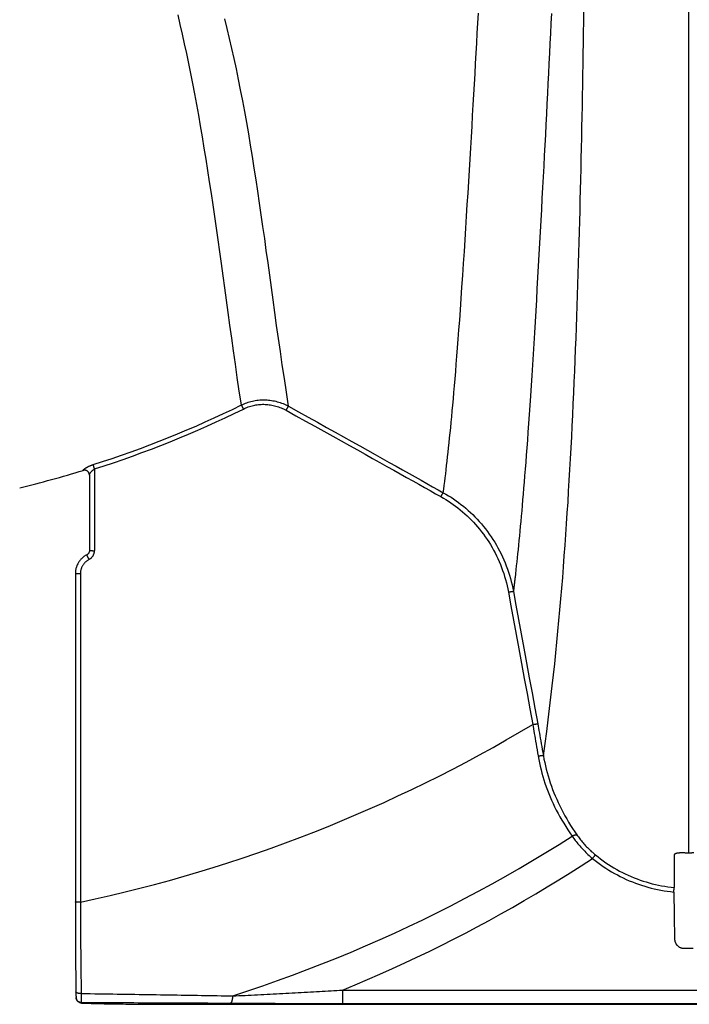
# Model space of a CAD drawing. Units: inches. Extents: x 0 to 264, y 0 to 204.
# Drawn here: x 59 to 64, y 95 to 102 of the extents above; entities that cross this region are included whole.
import ezdxf

# ---------------------------------------------------------------- set-up
doc = ezdxf.new("R2010")
doc.units = ezdxf.units.IN
doc.header["$LTSCALE"] = 24
doc.header["$MEASUREMENT"] = 0
doc.layers.add('pipe', color=7, linetype='Continuous')

# ---------------------------------------------------------------- blocks, each defined once
blk = doc.blocks.new('A$C39C62959')
at = {"color": 0, "linetype": 'Continuous'}
for p, q in [((-5.5, 0), (-5.5, -9.9261)), ((-8.6572, -6.7736), (-8.6713, -6.7451)), ((-9.7132, -7.1991), (-9.7228, -7.1687)), ((-9.749, -7.2406), (-9.749, -7.2406)), ((-9.7487, -7.2441), (-9.7487, -7.2441)), ((-5.533, -10.6022), (-5.467, -10.6022)), ((-7.9541, -10.8993), (1, -10.8993)), ((-7.9541, -10.8993), (-7.9541, -10.994)), ((-9.8451, -10.9113), (-9.8451, -10.9113)), ((-9.8329, -10.9768), (-9.8329, -10.9768)), ((-9.8329, -10.9768), (-9.8292, -10.9805)), ((-9.8081, -10.9871), (-9.8036, -10.9871)), ((-9.153, -11), (1, -11)), ((-7.9541, -10.994), (1, -10.994))]:
    blk.add_line(p, q, dxfattribs=at)
for points in [[(-7.2385, -7.3676), (-7.2352, -7.342), (-7.2319, -7.3158), (-7.2285, -7.2889), (-7.2252, -7.2614), (-7.2218, -7.2333), (-7.2183, -7.2044), (-7.2149, -7.1748), (-7.2114, -7.1444), (-7.208, -7.1132), (-7.2044, -7.0812), (-7.2009, -7.0482), (-7.1973, -7.0143), (-7.1937, -6.9794), (-7.1901, -6.9435), (-7.1864, -6.9063), (-7.1826, -6.868), (-7.1789, -6.8285), (-7.175, -6.7876), (-7.1711, -6.7453), (-7.1672, -6.7015), (-7.1632, -6.6559), (-7.1591, -6.6086), (-7.1549, -6.5594), (-7.1507, -6.508), (-7.1463, -6.4544), (-7.1419, -6.3985), (-7.1373, -6.3395), (-7.1326, -6.2775), (-7.1277, -6.2123), (-7.1226, -6.1431), (-7.1173, -6.0688), (-7.1118, -5.9899), (-7.1062, -5.9091), (-7.1006, -5.8262), (-7.0949, -5.7409), (-7.0894, -5.656), (-7.084, -5.5722), (-7.0787, -5.4888), (-7.0735, -5.4057), (-7.0684, -5.3227), (-7.0633, -5.2402), (-7.0584, -5.1585), (-7.0535, -5.0782), (-7.0488, -4.999), (-7.0442, -4.9205), (-7.0396, -4.8428), (-7.0351, -4.7661), (-7.0307, -4.6901), (-7.0263, -4.6148), (-7.0221, -4.5404), (-7.0179, -4.4665), (-7.0137, -4.3932), (-7.0096, -4.3206), (-7.0056, -4.2484), (-7.0016, -4.1767), (-6.9977, -4.1056), (-6.9938, -4.0348), (-6.99, -3.9644)], [(-6.4722, -3.9665), (-6.4756, -4.0367), (-6.4789, -4.1071), (-6.4824, -4.1776), (-6.4858, -4.2484), (-6.4893, -4.3195), (-6.4928, -4.3908), (-6.4964, -4.4624), (-6.5, -4.5344), (-6.5037, -4.6067), (-6.5074, -4.6794), (-6.5111, -4.7526), (-6.5149, -4.8261), (-6.5188, -4.9002), (-6.5227, -4.9748), (-6.5266, -5.0499), (-6.5306, -5.1257), (-6.5347, -5.2021), (-6.5388, -5.2792), (-6.543, -5.3572), (-6.5473, -5.4361), (-6.5516, -5.5157), (-6.556, -5.596), (-6.5605, -5.6769), (-6.5651, -5.7584), (-6.5697, -5.8403)], [(-6.5288, -9.2355), (-6.5168, -9.1491), (-6.5054, -9.0642), (-6.4946, -8.9807), (-6.4844, -8.8991), (-6.4748, -8.8191), (-6.4656, -8.7399), (-6.4568, -8.6612), (-6.4484, -8.5832), (-6.4404, -8.5057), (-6.4326, -8.4284), (-6.4252, -8.3515), (-6.418, -8.2749), (-6.4111, -8.1984), (-6.4045, -8.1221), (-6.3981, -8.0458), (-6.3919, -7.9696), (-6.386, -7.8934), (-6.3802, -7.8171), (-6.3746, -7.7407), (-6.3692, -7.6642), (-6.364, -7.5877), (-6.359, -7.5111), (-6.3541, -7.4345), (-6.3494, -7.3577), (-6.3449, -7.2809), (-6.3405, -7.2041), (-6.3362, -7.127), (-6.332, -7.0496), (-6.328, -6.9721), (-6.3241, -6.8943), (-6.3204, -6.8162), (-6.3167, -6.7379), (-6.3132, -6.6597), (-6.3098, -6.5817), (-6.3065, -6.5039), (-6.3033, -6.4261), (-6.3002, -6.3485), (-6.2972, -6.2711), (-6.2944, -6.1941), (-6.2916, -6.1174), (-6.289, -6.0412), (-6.2864, -5.9653), (-6.284, -5.8898), (-6.2816, -5.8145), (-6.2793, -5.7394), (-6.2771, -5.6644), (-6.2749, -5.5896), (-6.2728, -5.5149), (-6.2708, -5.4404), (-6.2689, -5.3661), (-6.267, -5.2919), (-6.2651, -5.2176), (-6.2634, -5.1435), (-6.2617, -5.0693), (-6.26, -4.9952), (-6.2584, -4.9211), (-6.2568, -4.847), (-6.2553, -4.7729), (-6.2538, -4.6988), (-6.2524, -4.6245), (-6.251, -4.55), (-6.2496, -4.4754), (-6.2483, -4.4006), (-6.2471, -4.3258), (-6.2458, -4.2508), (-6.2446, -4.1756), (-6.2435, -4.1001), (-6.2423, -4.0245), (-6.2412, -3.9485)], [(-8.3366, -6.7543), (-8.3516, -6.6544), (-8.3664, -6.5568), (-8.3809, -6.4609), (-8.3947, -6.3661), (-8.408, -6.2724), (-8.4211, -6.18), (-8.4338, -6.0891), (-8.4461, -5.9993), (-8.4583, -5.9105), (-8.4703, -5.8226), (-8.4822, -5.7356), (-8.4941, -5.6493), (-8.5059, -5.5638), (-8.5178, -5.479), (-8.5298, -5.3948), (-8.5419, -5.3112), (-8.5541, -5.2282), (-8.5666, -5.1456), (-8.5793, -5.0635), (-8.5923, -4.9819), (-8.6055, -4.9009), (-8.6191, -4.8205), (-8.633, -4.7407), (-8.6472, -4.6621), (-8.6616, -4.5847), (-8.6763, -4.5085), (-8.6912, -4.4333), (-8.7065, -4.3592), (-8.722, -4.2863), (-8.7379, -4.2141), (-8.7542, -4.1427), (-8.7708, -4.0723), (-8.7878, -4.0025)], [(-8.6713, -6.7451), (-8.6857, -6.647), (-8.6999, -6.5504), (-8.7137, -6.4553), (-8.727, -6.3617), (-8.74, -6.2698), (-8.7527, -6.179), (-8.7652, -6.0894), (-8.7773, -6.0011), (-8.7894, -5.9137), (-8.8013, -5.8271), (-8.813, -5.7415), (-8.8248, -5.6566), (-8.8365, -5.5725), (-8.8482, -5.4891), (-8.86, -5.4063), (-8.872, -5.3241), (-8.884, -5.2425), (-8.8962, -5.1615), (-8.9086, -5.0808), (-8.9211, -5.0007), (-8.934, -4.9213), (-8.947, -4.8424), (-8.9603, -4.7643), (-8.9738, -4.6873), (-8.9874, -4.6116), (-9.0012, -4.5371), (-9.0152, -4.4636), (-9.0295, -4.3912), (-9.0439, -4.3199), (-9.0586, -4.2495), (-9.0735, -4.1799), (-9.0887, -4.1113), (-9.1042, -4.0433), (-9.12, -3.9761)], [(-6.5697, -5.8403), (-6.5742, -5.9195), (-6.5787, -5.9983), (-6.5833, -6.0766), (-6.5879, -6.1546), (-6.5925, -6.2321), (-6.5972, -6.3089), (-6.6019, -6.3853), (-6.6066, -6.461), (-6.6113, -6.5351), (-6.616, -6.6078), (-6.6206, -6.6792), (-6.6252, -6.7477), (-6.6297, -6.8134), (-6.6341, -6.8766), (-6.6383, -6.9369), (-6.6425, -6.9943), (-6.6465, -7.049), (-6.6504, -7.1016), (-6.6542, -7.1521), (-6.658, -7.2005), (-6.6617, -7.2473), (-6.6653, -7.2925), (-6.6688, -7.3361), (-6.6724, -7.3784), (-6.6758, -7.4193), (-6.6793, -7.459), (-6.6826, -7.4975), (-6.686, -7.5349), (-6.6893, -7.5712), (-6.6926, -7.6066), (-6.6958, -7.6411), (-6.699, -7.6746), (-6.7022, -7.7073), (-6.7053, -7.7392), (-6.7085, -7.7703), (-6.7116, -7.8007), (-6.7147, -7.8304), (-6.7177, -7.8594), (-6.7208, -7.8877), (-6.7238, -7.9155), (-6.7268, -7.9427), (-6.7298, -7.9693)], [(-8.6713, -6.7451), (-8.6619, -6.7406), (-8.6523, -6.7364), (-8.6427, -6.7325), (-8.6329, -6.7289), (-8.623, -6.7256), (-8.613, -6.7225), (-8.6029, -6.7198), (-8.5927, -6.7173), (-8.5825, -6.7151), (-8.5722, -6.7133), (-8.5619, -6.7117), (-8.5516, -6.7104), (-8.5412, -6.7095), (-8.5308, -6.7088), (-8.5203, -6.7085), (-8.5099, -6.7084), (-8.4994, -6.7087), (-8.489, -6.7092), (-8.4785, -6.7101), (-8.4681, -6.7113), (-8.4576, -6.7127), (-8.4472, -6.7145), (-8.4368, -6.7166), (-8.4265, -6.719), (-8.4162, -6.7217), (-8.4059, -6.7248), (-8.3957, -6.7281), (-8.3856, -6.7317), (-8.3756, -6.7356), (-8.3657, -6.7399), (-8.3559, -6.7444), (-8.3462, -6.7492), (-8.3366, -6.7543)], [(-8.6572, -6.7736), (-8.6486, -6.7696), (-8.64, -6.7658), (-8.6313, -6.7622), (-8.6224, -6.7589), (-8.6134, -6.7559), (-8.6044, -6.7531), (-8.5952, -6.7506), (-8.586, -6.7484), (-8.5767, -6.7464), (-8.5674, -6.7447), (-8.5581, -6.7433), (-8.5487, -6.7422), (-8.5392, -6.7413), (-8.5298, -6.7407), (-8.5203, -6.7404), (-8.5109, -6.7404), (-8.5014, -6.7406), (-8.4919, -6.7412), (-8.4824, -6.742), (-8.473, -6.7431), (-8.4635, -6.7444), (-8.4541, -6.7461), (-8.4446, -6.748), (-8.4352, -6.7502), (-8.4259, -6.7527), (-8.4166, -6.7555), (-8.4073, -6.7586), (-8.3982, -6.7619), (-8.3891, -6.7655), (-8.3801, -6.7694), (-8.3712, -6.7735), (-8.3624, -6.7779), (-8.3537, -6.7826)], [(-8.3537, -6.7826), (-8.3528, -6.7809), (-8.3519, -6.7793), (-8.3509, -6.7776), (-8.35, -6.776), (-8.3491, -6.7744), (-8.3482, -6.7728), (-8.3473, -6.7713), (-8.3464, -6.7698), (-8.3456, -6.7684), (-8.3448, -6.767), (-8.344, -6.7656), (-8.3432, -6.7643), (-8.3424, -6.7631), (-8.3417, -6.7619), (-8.341, -6.7608), (-8.3404, -6.7597), (-8.3398, -6.7588), (-8.3392, -6.7579), (-8.3386, -6.7571), (-8.3381, -6.7563), (-8.3377, -6.7557), (-8.3373, -6.7551), (-8.3369, -6.7546), (-8.3366, -6.7543)], [(-8.3366, -6.7543), (-8.2665, -6.7933), (-8.1983, -6.8312), (-8.1322, -6.8681), (-8.0681, -6.9038), (-8.006, -6.9384), (-7.9458, -6.972), (-7.8875, -7.0045), (-7.8309, -7.0361), (-7.7761, -7.0667), (-7.7231, -7.0964), (-7.6717, -7.1251), (-7.6219, -7.1529), (-7.5736, -7.1799), (-7.527, -7.206), (-7.4817, -7.2313), (-7.4379, -7.2559), (-7.3955, -7.2796), (-7.3544, -7.3027), (-7.3145, -7.325), (-7.2759, -7.3467), (-7.2385, -7.3676)], [(-8.3537, -6.7826), (-8.2837, -6.8217), (-8.2155, -6.8596), (-8.1493, -6.8964), (-8.0852, -6.932), (-8.0232, -6.9667), (-7.963, -7.0003), (-7.9046, -7.0328), (-7.8481, -7.0644), (-7.7933, -7.095), (-7.7402, -7.1246), (-7.6889, -7.1533), (-7.6391, -7.1812), (-7.5908, -7.2082), (-7.5442, -7.2343), (-7.4989, -7.2596), (-7.4551, -7.2841), (-7.4127, -7.3079), (-7.3716, -7.3309), (-7.3317, -7.3532), (-7.2931, -7.3749), (-7.2558, -7.3958)], [(-9.7932, -7.2096), (-9.7928, -7.2086), (-9.7923, -7.2075), (-9.7917, -7.2064), (-9.7909, -7.2053), (-9.7899, -7.2041), (-9.7888, -7.2029), (-9.7876, -7.2016), (-9.7863, -7.2003), (-9.7848, -7.199), (-9.7832, -7.1977), (-9.7814, -7.1964), (-9.7796, -7.195), (-9.7776, -7.1937), (-9.7755, -7.1923), (-9.7733, -7.1909), (-9.771, -7.1896), (-9.7686, -7.1882), (-9.7662, -7.1868), (-9.7636, -7.1854), (-9.7609, -7.1841), (-9.7582, -7.1827), (-9.7555, -7.1814), (-9.7526, -7.1801), (-9.7498, -7.1788), (-9.7468, -7.1776), (-9.7439, -7.1764), (-9.7409, -7.1752), (-9.7379, -7.174), (-9.7349, -7.1729), (-9.7319, -7.1718), (-9.7289, -7.1707), (-9.7259, -7.1697), (-9.7228, -7.1687)], [(-9.7464, -7.2346), (-9.7458, -7.2333), (-9.7451, -7.2319), (-9.7444, -7.2306), (-9.7436, -7.2292), (-9.7427, -7.2278), (-9.7418, -7.2263), (-9.7408, -7.2249), (-9.7397, -7.2235), (-9.7386, -7.222), (-9.7375, -7.2206), (-9.7363, -7.2191), (-9.735, -7.2177), (-9.7337, -7.2163), (-9.7324, -7.2149), (-9.731, -7.2135), (-9.7296, -7.2121), (-9.7282, -7.2108), (-9.7268, -7.2094), (-9.7253, -7.2081), (-9.7238, -7.2069), (-9.7223, -7.2057), (-9.7208, -7.2045), (-9.7193, -7.2033), (-9.7178, -7.2022), (-9.7162, -7.2011), (-9.7147, -7.2001), (-9.7132, -7.1991)], [(-9.7132, -7.1991), (-9.7132, -7.2921), (-9.7132, -7.3866), (-9.7132, -7.4825), (-9.7132, -7.5799), (-9.7132, -7.6788), (-9.7132, -7.7792)], [(-9.75, -7.2353), (-9.7507, -7.2332), (-9.7514, -7.2312), (-9.7522, -7.2293), (-9.7532, -7.2274), (-9.7541, -7.2256), (-9.7552, -7.2238), (-9.7563, -7.2222), (-9.7575, -7.2207), (-9.7588, -7.2192), (-9.7601, -7.2178), (-9.7615, -7.2166), (-9.7629, -7.2154), (-9.7643, -7.2143), (-9.7658, -7.2133), (-9.7673, -7.2123), (-9.7689, -7.2115), (-9.7705, -7.2108), (-9.7722, -7.2101), (-9.7738, -7.2096), (-9.7755, -7.2091), (-9.7773, -7.2087), (-9.779, -7.2084), (-9.7808, -7.2082), (-9.7826, -7.2082), (-9.7843, -7.2082), (-9.7861, -7.2083), (-9.7879, -7.2085), (-9.7897, -7.2088), (-9.7915, -7.2091), (-9.7932, -7.2096)], [(-9.7492, -7.2388), (-9.7496, -7.237), (-9.75, -7.2353)], [(-9.749, -7.2406), (-9.749, -7.24), (-9.7493, -7.2384), (-9.7496, -7.2369), (-9.75, -7.2353)], [(-9.7489, -7.2411), (-9.749, -7.2405), (-9.7492, -7.2388)], [(-9.749, -7.2406), (-9.7489, -7.2412), (-9.7488, -7.2426), (-9.7487, -7.244), (-9.7487, -7.2441)], [(-9.7487, -7.2441), (-9.7487, -7.2439), (-9.7487, -7.2429), (-9.7486, -7.2418)], [(-9.7487, -7.2441), (-9.7487, -7.2548), (-9.7487, -7.318), (-9.7487, -7.382), (-9.7487, -7.4468), (-9.7487, -7.5124), (-9.7487, -7.5787), (-9.7487, -7.6458), (-9.7487, -7.7137), (-9.7487, -7.7778)], [(-9.7486, -7.2418), (-9.7484, -7.2407), (-9.7481, -7.2396), (-9.7478, -7.2384)], [(-9.7478, -7.2384), (-9.7474, -7.2372), (-9.7471, -7.2364)], [(-9.7471, -7.2364), (-9.7469, -7.2359), (-9.7464, -7.2346)], [(-7.2558, -7.3958), (-7.2548, -7.3942), (-7.2539, -7.3926), (-7.253, -7.3909), (-7.2521, -7.3893), (-7.2511, -7.3877), (-7.2502, -7.3862), (-7.2494, -7.3847), (-7.2485, -7.3832), (-7.2476, -7.3818), (-7.2468, -7.3804), (-7.246, -7.379), (-7.2452, -7.3777), (-7.2444, -7.3765), (-7.2437, -7.3753), (-7.243, -7.3742), (-7.2424, -7.3732), (-7.2417, -7.3722), (-7.2412, -7.3713), (-7.2406, -7.3705), (-7.2401, -7.3697), (-7.2396, -7.3691), (-7.2392, -7.3685), (-7.2389, -7.368), (-7.2385, -7.3676)], [(-7.2558, -7.3958), (-7.238, -7.406), (-7.2204, -7.4167), (-7.203, -7.4277), (-7.1857, -7.4392), (-7.1686, -7.4512), (-7.1517, -7.4635), (-7.135, -7.4763), (-7.1185, -7.4896), (-7.1023, -7.5032), (-7.0862, -7.5173), (-7.0704, -7.5318), (-7.0549, -7.5467), (-7.0396, -7.562), (-7.0246, -7.5777), (-7.01, -7.5939), (-6.9956, -7.6104), (-6.9815, -7.6274), (-6.9677, -7.6447), (-6.9543, -7.6624), (-6.9413, -7.6805), (-6.9286, -7.6989), (-6.9163, -7.7176), (-6.9045, -7.7367), (-6.893, -7.756), (-6.882, -7.7756), (-6.8715, -7.7955), (-6.8613, -7.8157), (-6.8517, -7.8361), (-6.8424, -7.8567), (-6.8337, -7.8776), (-6.8254, -7.8986), (-6.8176, -7.9199), (-6.8103, -7.9414), (-6.8034, -7.963), (-6.7971, -7.9848), (-6.7912, -8.0067), (-6.7859, -8.0287), (-6.781, -8.0509), (-6.7767, -8.0731)], [(-7.2385, -7.3676), (-7.2202, -7.3781), (-7.2019, -7.3891), (-7.1838, -7.4006), (-7.1659, -7.4125), (-7.1482, -7.4248), (-7.1307, -7.4376), (-7.1133, -7.4508), (-7.0962, -7.4645), (-7.0794, -7.4786), (-7.0627, -7.4931), (-7.0463, -7.5081), (-7.0302, -7.5235), (-7.0144, -7.5394), (-6.9989, -7.5556), (-6.9836, -7.5723), (-6.9687, -7.5894), (-6.954, -7.607), (-6.9398, -7.6249), (-6.9259, -7.6432), (-6.9123, -7.6619), (-6.8992, -7.681), (-6.8865, -7.7003), (-6.8741, -7.72), (-6.8623, -7.7401), (-6.8508, -7.7604), (-6.8399, -7.7809), (-6.8294, -7.8018), (-6.8193, -7.8229), (-6.8097, -7.8443), (-6.8007, -7.8658), (-6.792, -7.8876), (-6.7839, -7.9096), (-6.7763, -7.9318), (-6.7692, -7.9542), (-6.7626, -7.9767), (-6.7565, -7.9994), (-6.751, -8.0222), (-6.7459, -8.0452), (-6.7414, -8.0682)], [(-9.7676, -7.8088), (-9.7731, -7.8118), (-9.7781, -7.8147), (-9.783, -7.8179), (-9.7877, -7.8212), (-9.7923, -7.8248), (-9.7968, -7.8285), (-9.8011, -7.8324), (-9.8053, -7.8364), (-9.8093, -7.8406), (-9.8131, -7.8449), (-9.8168, -7.8494), (-9.8203, -7.8541), (-9.8236, -7.8588), (-9.8267, -7.8637), (-9.8297, -7.8687), (-9.8324, -7.8738), (-9.8349, -7.8791), (-9.8373, -7.8844), (-9.8394, -7.8898), (-9.8413, -7.8953), (-9.843, -7.9008), (-9.8445, -7.9064), (-9.8457, -7.9121), (-9.8468, -7.9178), (-9.8476, -7.9236), (-9.8482, -7.9294), (-9.8486, -7.9352), (-9.8487, -7.941), (-9.8487, -7.9419)], [(-9.7487, -7.7778), (-9.7487, -7.778), (-9.7488, -7.7799), (-9.749, -7.7818), (-9.7492, -7.7837), (-9.7496, -7.7856), (-9.7501, -7.7874), (-9.7507, -7.7892), (-9.7513, -7.791), (-9.7521, -7.7928), (-9.753, -7.7945), (-9.7539, -7.7961), (-9.755, -7.7977), (-9.7561, -7.7992), (-9.7573, -7.8007), (-9.7586, -7.8021), (-9.76, -7.8034), (-9.7614, -7.8047), (-9.7629, -7.8058), (-9.7645, -7.8069), (-9.7661, -7.8079), (-9.7676, -7.8088)], [(-9.7511, -7.8416), (-9.7519, -7.8399), (-9.7528, -7.8382), (-9.7537, -7.8365), (-9.7546, -7.8348), (-9.7554, -7.8332), (-9.7563, -7.8315), (-9.7571, -7.8299), (-9.7579, -7.8283), (-9.7587, -7.8267), (-9.7595, -7.8252), (-9.7603, -7.8237), (-9.761, -7.8223), (-9.7617, -7.8209), (-9.7623, -7.8196), (-9.763, -7.8183), (-9.7636, -7.8171), (-9.7642, -7.816), (-9.7647, -7.8149), (-9.7652, -7.814), (-9.7656, -7.813), (-9.766, -7.8122), (-9.7664, -7.8115), (-9.7667, -7.8108), (-9.767, -7.8103), (-9.7672, -7.8098), (-9.7674, -7.8094), (-9.7675, -7.8091), (-9.7676, -7.8089), (-9.7676, -7.8088), (-9.7676, -7.8088)], [(-9.7511, -7.8417), (-9.7483, -7.8401), (-9.7455, -7.8385), (-9.7429, -7.8367), (-9.7403, -7.8348), (-9.7378, -7.8328), (-9.7354, -7.8306), (-9.7332, -7.8284), (-9.731, -7.8261), (-9.7289, -7.8237), (-9.727, -7.8212), (-9.7251, -7.8186), (-9.7234, -7.8159), (-9.7218, -7.8131), (-9.7204, -7.8103), (-9.719, -7.8074), (-9.7178, -7.8045), (-9.7167, -7.8015), (-9.7158, -7.7984), (-9.715, -7.7953), (-9.7144, -7.7922), (-9.7139, -7.789), (-9.7135, -7.7858), (-9.7133, -7.7825), (-9.7132, -7.7792)], [(-9.7487, -7.7778), (-9.7487, -7.7778), (-9.7486, -7.7779), (-9.7485, -7.778), (-9.7482, -7.7781), (-9.7478, -7.7782), (-9.7473, -7.7783), (-9.7467, -7.7784), (-9.746, -7.7785), (-9.7452, -7.7785), (-9.7444, -7.7786), (-9.7434, -7.7787), (-9.7424, -7.7788), (-9.7412, -7.7789), (-9.74, -7.7789), (-9.7387, -7.779), (-9.7374, -7.7791), (-9.7359, -7.7791), (-9.7345, -7.7792), (-9.7329, -7.7793), (-9.7313, -7.7793), (-9.7296, -7.7793), (-9.7279, -7.7794), (-9.7262, -7.7794), (-9.7244, -7.7795), (-9.7226, -7.7795), (-9.7207, -7.7795), (-9.7189, -7.7795), (-9.717, -7.7795), (-9.7151, -7.7795), (-9.7132, -7.7795)], [(-9.7511, -7.8417), (-9.7548, -7.8436), (-9.7584, -7.8458), (-9.7619, -7.848), (-9.7653, -7.8504), (-9.7687, -7.8529), (-9.772, -7.8555), (-9.7751, -7.8582), (-9.7782, -7.8611), (-9.7812, -7.8641), (-9.784, -7.8671), (-9.7867, -7.8703), (-9.7894, -7.8736), (-9.7919, -7.8769), (-9.7942, -7.8804), (-9.7965, -7.8839), (-9.7986, -7.8875), (-9.8006, -7.8912), (-9.8024, -7.895), (-9.8041, -7.8988), (-9.8057, -7.9027), (-9.8071, -7.9066), (-9.8084, -7.9106), (-9.8095, -7.9146), (-9.8105, -7.9187), (-9.8113, -7.9228), (-9.812, -7.9269), (-9.8126, -7.9311), (-9.8129, -7.9353), (-9.8132, -7.9395), (-9.8133, -7.9437)], [(-9.8487, -7.9419), (-9.8487, -8.1646), (-9.8487, -8.4004), (-9.8487, -8.6443), (-9.8487, -8.8963), (-9.8487, -9.1564), (-9.8487, -9.4247), (-9.8487, -9.701), (-9.8487, -9.9854), (-9.8487, -10.2734)], [(-9.8133, -7.9437), (-9.8151, -7.9437), (-9.817, -7.9437), (-9.8189, -7.9436), (-9.8208, -7.9436), (-9.8226, -7.9436), (-9.8244, -7.9436), (-9.8262, -7.9435), (-9.8279, -7.9435), (-9.8297, -7.9435), (-9.8313, -7.9434), (-9.8329, -7.9434), (-9.8345, -7.9433), (-9.836, -7.9433), (-9.8374, -7.9432), (-9.8387, -7.9431), (-9.84, -7.9431), (-9.8412, -7.943), (-9.8424, -7.9429), (-9.8434, -7.9428), (-9.8444, -7.9428), (-9.8452, -7.9427), (-9.846, -7.9426), (-9.8467, -7.9425), (-9.8473, -7.9424), (-9.8478, -7.9423), (-9.8482, -7.9422), (-9.8485, -7.9421), (-9.8486, -7.942), (-9.8487, -7.9419), (-9.8487, -7.9419)], [(-9.8133, -7.9437), (-9.8132, -8.1176), (-9.8133, -8.2948), (-9.8133, -8.4754), (-9.8133, -8.659), (-9.8133, -8.8459), (-9.8133, -9.0367), (-9.8133, -9.2314), (-9.8133, -9.4301), (-9.8133, -9.6338), (-9.8133, -9.8426), (-9.8133, -10.0564), (-9.8134, -10.2751)], [(-6.7298, -7.9694), (-6.7299, -7.97), (-6.73, -7.9706), (-6.73, -7.9711), (-6.7301, -7.9717), (-6.7302, -7.9722), (-6.7302, -7.9728), (-6.7303, -7.9733), (-6.7303, -7.9738), (-6.7304, -7.9744), (-6.7305, -7.9749), (-6.7305, -7.9754), (-6.7306, -7.9759), (-6.7307, -7.9765), (-6.7307, -7.977), (-6.7308, -7.9775), (-6.7308, -7.9781), (-6.7309, -7.9786), (-6.731, -7.9792), (-6.731, -7.9797), (-6.7311, -7.9803), (-6.7312, -7.9809), (-6.7312, -7.9815), (-6.7313, -7.9821), (-6.7314, -7.9827), (-6.7314, -7.9833), (-6.7315, -7.9839), (-6.7316, -7.9846), (-6.7317, -7.9853), (-6.7317, -7.986), (-6.7318, -7.9867), (-6.7319, -7.9874), (-6.732, -7.9881), (-6.7321, -7.9889), (-6.7322, -7.9897), (-6.7323, -7.9905), (-6.7324, -7.9913), (-6.7325, -7.9922), (-6.7326, -7.9931), (-6.7327, -7.994), (-6.7328, -7.9949), (-6.7329, -7.9959), (-6.733, -7.9969), (-6.7331, -7.9979), (-6.7332, -7.999), (-6.7334, -8), (-6.7335, -8.0012), (-6.7336, -8.0023), (-6.7338, -8.0035), (-6.7339, -8.0047), (-6.7341, -8.006), (-6.7342, -8.0073), (-6.7344, -8.0086), (-6.7345, -8.01), (-6.7347, -8.0114), (-6.7349, -8.0129), (-6.735, -8.0144), (-6.7352, -8.016), (-6.7354, -8.0175), (-6.7356, -8.0192), (-6.7358, -8.0209), (-6.736, -8.0226), (-6.7362, -8.0244), (-6.7364, -8.0262), (-6.7366, -8.0281), (-6.7368, -8.03), (-6.7371, -8.032), (-6.7373, -8.034), (-6.7376, -8.0361), (-6.7378, -8.0382), (-6.7381, -8.0404), (-6.7383, -8.0426), (-6.7386, -8.0449), (-6.7389, -8.0473), (-6.7392, -8.0497), (-6.7395, -8.0522), (-6.7398, -8.0547), (-6.7401, -8.0573), (-6.7404, -8.0599), (-6.7407, -8.0626), (-6.7411, -8.0654), (-6.7414, -8.0682)], [(-6.7298, -7.9693), (-6.7298, -7.9693), (-6.7298, -7.9694), (-6.7298, -7.9694), (-6.7298, -7.9694), (-6.7298, -7.9694), (-6.7298, -7.9694)], [(-6.7767, -8.0731), (-6.7748, -8.0728), (-6.7728, -8.0724), (-6.7709, -8.0721), (-6.769, -8.0718), (-6.7672, -8.0715), (-6.7653, -8.0711), (-6.7635, -8.0708), (-6.7617, -8.0705), (-6.76, -8.0703), (-6.7583, -8.07), (-6.7567, -8.0698), (-6.7551, -8.0695), (-6.7536, -8.0693), (-6.7522, -8.0691), (-6.7508, -8.0689), (-6.7495, -8.0688), (-6.7483, -8.0686), (-6.7472, -8.0685), (-6.7461, -8.0684), (-6.7452, -8.0683), (-6.7444, -8.0682), (-6.7436, -8.0682), (-6.743, -8.0682), (-6.7424, -8.0681), (-6.742, -8.0682), (-6.7416, -8.0682), (-6.7414, -8.0682)], [(-6.7767, -8.0731), (-6.7585, -8.1721), (-6.7401, -8.2723), (-6.7215, -8.3739), (-6.7026, -8.4768), (-6.6835, -8.5811), (-6.6642, -8.6869), (-6.6445, -8.7943), (-6.6246, -8.9032), (-6.6044, -9.0136)], [(-6.7414, -8.0682), (-6.7232, -8.1672), (-6.7048, -8.2675), (-6.6862, -8.369), (-6.6674, -8.4719), (-6.6483, -8.5763), (-6.6289, -8.682), (-6.6093, -8.7893), (-6.5894, -8.8982), (-6.5692, -9.0088)], [(-6.6044, -9.0136), (-6.6025, -9.0133), (-6.6006, -9.013), (-6.5987, -9.0126), (-6.5968, -9.0123), (-6.5949, -9.012), (-6.5931, -9.0117), (-6.5913, -9.0114), (-6.5895, -9.0111), (-6.5878, -9.0108), (-6.5861, -9.0105), (-6.5844, -9.0103), (-6.5829, -9.0101), (-6.5814, -9.0099), (-6.5799, -9.0097), (-6.5786, -9.0095), (-6.5773, -9.0093), (-6.5761, -9.0092), (-6.575, -9.009), (-6.5739, -9.0089), (-6.573, -9.0089), (-6.5721, -9.0088), (-6.5714, -9.0087), (-6.5708, -9.0087), (-6.5702, -9.0087), (-6.5698, -9.0087), (-6.5694, -9.0088), (-6.5692, -9.0088)], [(-6.6044, -9.0136), (-6.6017, -9.0288), (-6.599, -9.0446), (-6.5961, -9.061), (-6.5931, -9.078), (-6.5901, -9.0957), (-6.5869, -9.114), (-6.5836, -9.133), (-6.5803, -9.1526), (-6.5768, -9.1728), (-6.5733, -9.1936), (-6.5696, -9.215), (-6.5659, -9.2371)], [(-6.5692, -9.0088), (-6.5664, -9.0242), (-6.5635, -9.0402), (-6.5605, -9.0568), (-6.5574, -9.0741), (-6.5541, -9.0921), (-6.5508, -9.1107), (-6.5474, -9.1299), (-6.5439, -9.1497), (-6.5402, -9.1702), (-6.5365, -9.1913), (-6.5327, -9.2131), (-6.5288, -9.2355)], [(-6.5659, -9.2371), (-6.564, -9.2368), (-6.562, -9.2364), (-6.56, -9.2361), (-6.5581, -9.2358), (-6.5561, -9.2355), (-6.5542, -9.2353), (-6.5523, -9.235), (-6.5505, -9.2348), (-6.5487, -9.2346), (-6.5469, -9.2345), (-6.5452, -9.2343), (-6.5435, -9.2342), (-6.542, -9.2341), (-6.5404, -9.2341), (-6.539, -9.234), (-6.5376, -9.234), (-6.5363, -9.234), (-6.5351, -9.2341), (-6.534, -9.2341), (-6.533, -9.2342), (-6.5321, -9.2343), (-6.5313, -9.2345), (-6.5306, -9.2346), (-6.53, -9.2348), (-6.5295, -9.235), (-6.5291, -9.2352), (-6.5288, -9.2355)], [(-6.5659, -9.2371), (-6.5616, -9.2616), (-6.5567, -9.286), (-6.5514, -9.3103), (-6.5455, -9.3345), (-6.5392, -9.3587), (-6.5324, -9.3828), (-6.5251, -9.4069), (-6.5173, -9.431), (-6.509, -9.455), (-6.5002, -9.4789), (-6.4909, -9.5029), (-6.4811, -9.5267), (-6.4708, -9.5505), (-6.46, -9.5742), (-6.4488, -9.5979), (-6.437, -9.6215), (-6.4247, -9.6449), (-6.4119, -9.6683), (-6.3986, -9.6916), (-6.3848, -9.7149), (-6.3706, -9.7379), (-6.3558, -9.7609), (-6.3405, -9.7838), (-6.3247, -9.8064)], [(-6.5288, -9.2355), (-6.5244, -9.2596), (-6.5196, -9.2836), (-6.5142, -9.3075), (-6.5084, -9.3314), (-6.5021, -9.3552), (-6.4953, -9.379), (-6.488, -9.4027), (-6.4803, -9.4265), (-6.4721, -9.4502), (-6.4634, -9.4738), (-6.4542, -9.4975), (-6.4445, -9.521), (-6.4344, -9.5445), (-6.4237, -9.568), (-6.4126, -9.5913), (-6.401, -9.6147), (-6.3889, -9.6379), (-6.3764, -9.6611), (-6.3633, -9.6841), (-6.3498, -9.7071), (-6.3357, -9.73), (-6.3212, -9.7528), (-6.3062, -9.7755), (-6.2907, -9.798)], [(-8.7328, -10.9407), (-8.6261, -10.9055), (-8.5198, -10.8693), (-8.414, -10.8319), (-8.3086, -10.7935), (-8.2038, -10.7539), (-8.0995, -10.7133), (-7.9957, -10.6716), (-7.8924, -10.6289), (-7.7897, -10.585), (-7.6876, -10.5402), (-7.586, -10.4942), (-7.4851, -10.4473), (-7.3847, -10.3993), (-7.285, -10.3503), (-7.1859, -10.3003), (-7.0874, -10.2493), (-6.9896, -10.1973), (-6.8925, -10.1443), (-6.7961, -10.0903), (-6.7003, -10.0354), (-6.6053, -9.9796), (-6.511, -9.9228), (-6.4175, -9.8651), (-6.3247, -9.8064)], [(-6.3247, -9.8064), (-6.3231, -9.8054), (-6.3215, -9.8044), (-6.3199, -9.8034), (-6.3183, -9.8025), (-6.3166, -9.8017), (-6.315, -9.8009), (-6.3134, -9.8002), (-6.3117, -9.7995), (-6.3101, -9.7989), (-6.3085, -9.7983), (-6.307, -9.7978), (-6.3054, -9.7974), (-6.3039, -9.7971), (-6.3025, -9.7968), (-6.301, -9.7966), (-6.2997, -9.7965), (-6.2983, -9.7964), (-6.297, -9.7964), (-6.2958, -9.7965), (-6.2947, -9.7967), (-6.2936, -9.7969), (-6.2926, -9.7972), (-6.2916, -9.7975), (-6.2907, -9.798)], [(-6.3247, -9.8064), (-6.3193, -9.814), (-6.3138, -9.8217), (-6.308, -9.8293), (-6.3021, -9.837), (-6.2961, -9.8448), (-6.2899, -9.8525), (-6.2835, -9.8603), (-6.277, -9.868), (-6.2704, -9.8757), (-6.2636, -9.8834), (-6.2567, -9.891), (-6.2496, -9.8986), (-6.2425, -9.9062), (-6.2352, -9.9137), (-6.2278, -9.9211), (-6.2202, -9.9285), (-6.2126, -9.9358), (-6.2047, -9.9431), (-6.1968, -9.9503), (-6.1887, -9.9575), (-6.1804, -9.9646)], [(-6.2907, -9.798), (-6.2858, -9.8048), (-6.2808, -9.8117), (-6.2756, -9.8187), (-6.2703, -9.8256), (-6.2648, -9.8326), (-6.2592, -9.8396), (-6.2534, -9.8466), (-6.2475, -9.8535), (-6.2415, -9.8605), (-6.2353, -9.8674), (-6.229, -9.8742), (-6.2226, -9.881), (-6.216, -9.8878), (-6.2093, -9.8945), (-6.2025, -9.9011), (-6.1956, -9.9077), (-6.1886, -9.9142), (-6.1814, -9.9207), (-6.1741, -9.9271), (-6.1666, -9.9335), (-6.1591, -9.9398)], [(-5.5377, -9.9254), (-5.5404, -9.9253), (-5.543, -9.9252), (-5.5456, -9.9252), (-5.5482, -9.9252), (-5.5508, -9.9252), (-5.5534, -9.9253), (-5.556, -9.9253), (-5.5585, -9.9254), (-5.561, -9.9256), (-5.5635, -9.9257), (-5.5659, -9.9259), (-5.5683, -9.9261), (-5.5706, -9.9264), (-5.5729, -9.9267), (-5.5751, -9.927), (-5.5772, -9.9273), (-5.5793, -9.9277), (-5.5812, -9.9281), (-5.5832, -9.9285), (-5.585, -9.9289), (-5.5867, -9.9294), (-5.5884, -9.9299), (-5.59, -9.9305), (-5.5915, -9.931), (-5.5928, -9.9316), (-5.5941, -9.9323), (-5.5953, -9.9329), (-5.5963, -9.9336), (-5.5973, -9.9343), (-5.5981, -9.935), (-5.5988, -9.9358), (-5.5994, -9.9366), (-5.5998, -9.9374), (-5.6002, -9.9382), (-5.6004, -9.939), (-5.6004, -9.9399)], [(-5.5, -9.9261), (-5.5042, -9.9261), (-5.5084, -9.9261), (-5.5126, -9.926), (-5.5168, -9.926), (-5.521, -9.9259), (-5.5252, -9.9258), (-5.5294, -9.9257), (-5.5336, -9.9255), (-5.5377, -9.9254)], [(-5.4623, -9.9254), (-5.4664, -9.9255), (-5.4706, -9.9257), (-5.4748, -9.9258), (-5.479, -9.9259), (-5.4832, -9.926), (-5.4874, -9.926), (-5.4916, -9.9261), (-5.4958, -9.9261), (-5.5, -9.9261)], [(-7.9541, -10.8993), (-7.865, -10.8623), (-7.7762, -10.8245), (-7.688, -10.786), (-7.6001, -10.7466), (-7.5127, -10.7065), (-7.4257, -10.6656), (-7.3392, -10.624), (-7.2531, -10.5816), (-7.1675, -10.5385), (-7.0824, -10.4946), (-6.9978, -10.4499), (-6.9136, -10.4046), (-6.83, -10.3585), (-6.7469, -10.3117), (-6.6643, -10.2642), (-6.5823, -10.216), (-6.5008, -10.167), (-6.4199, -10.1174), (-6.3395, -10.0672), (-6.2597, -10.0162), (-6.1804, -9.9646)], [(-6.1804, -9.9646), (-6.1792, -9.9631), (-6.178, -9.9616), (-6.1768, -9.9602), (-6.1756, -9.9588), (-6.1745, -9.9573), (-6.1733, -9.956), (-6.1722, -9.9546), (-6.1711, -9.9533), (-6.17, -9.952), (-6.169, -9.9508), (-6.1679, -9.9496), (-6.167, -9.9485), (-6.166, -9.9474), (-6.1651, -9.9464), (-6.1643, -9.9454), (-6.1635, -9.9445), (-6.1627, -9.9437), (-6.162, -9.9429), (-6.1614, -9.9422), (-6.1608, -9.9415), (-6.1603, -9.941), (-6.1598, -9.9405), (-6.1594, -9.9401), (-6.1591, -9.9398)], [(-6.1804, -9.9646), (-6.1619, -9.9793), (-6.1431, -9.9937), (-6.124, -10.0076), (-6.1047, -10.0211), (-6.085, -10.0341), (-6.0651, -10.0467), (-6.0449, -10.0589), (-6.0245, -10.0706), (-6.0039, -10.0819), (-5.9831, -10.0927), (-5.962, -10.103), (-5.9407, -10.1129), (-5.9193, -10.1223), (-5.8976, -10.1312), (-5.8758, -10.1397), (-5.8538, -10.1476), (-5.8317, -10.1551), (-5.8094, -10.1621), (-5.7869, -10.1686), (-5.7643, -10.1746), (-5.7417, -10.1802), (-5.7188, -10.1852), (-5.6959, -10.1897), (-5.673, -10.1937), (-5.65, -10.1973), (-5.6269, -10.2003), (-5.6037, -10.2028)], [(-6.1591, -9.9398), (-6.1411, -9.9541), (-6.1229, -9.968), (-6.1045, -9.9815), (-6.0857, -9.9946), (-6.0667, -10.0073), (-6.0474, -10.0195), (-6.0279, -10.0313), (-6.0081, -10.0427), (-5.9881, -10.0536), (-5.968, -10.0641), (-5.9476, -10.0742), (-5.927, -10.0837), (-5.9062, -10.0929), (-5.8852, -10.1015), (-5.8641, -10.1097), (-5.8428, -10.1175), (-5.8213, -10.1247), (-5.7997, -10.1315), (-5.778, -10.1378), (-5.7561, -10.1437), (-5.7341, -10.1491), (-5.712, -10.1539), (-5.6898, -10.1583), (-5.6676, -10.1622), (-5.6453, -10.1656), (-5.6229, -10.1686), (-5.6005, -10.171)], [(-5.6004, -9.9399), (-5.6004, -9.9634), (-5.6004, -9.9875), (-5.6004, -10.0122), (-5.6005, -10.0374), (-5.6005, -10.0631), (-5.6005, -10.0893), (-5.6005, -10.1161), (-5.6005, -10.1433), (-5.6005, -10.171)], [(-5.6037, -10.2028), (-5.6036, -10.2007), (-5.6033, -10.1987), (-5.6031, -10.1966), (-5.6029, -10.1946), (-5.6027, -10.1926), (-5.6026, -10.1907), (-5.6024, -10.1888), (-5.6022, -10.187), (-5.602, -10.1853), (-5.6018, -10.1836), (-5.6017, -10.1819), (-5.6015, -10.1804), (-5.6014, -10.179), (-5.6012, -10.1776), (-5.6011, -10.1763), (-5.601, -10.1752), (-5.6009, -10.1741), (-5.6008, -10.1732), (-5.6007, -10.1723), (-5.6006, -10.1716), (-5.6005, -10.171)], [(-5.6037, -10.2028), (-5.6028, -10.2582), (-5.6018, -10.3136), (-5.6009, -10.3689), (-5.5999, -10.4243), (-5.599, -10.4797), (-5.598, -10.5351)], [(-9.8487, -10.2734), (-9.8487, -10.3056), (-9.8487, -10.3426), (-9.8486, -10.3796), (-9.8486, -10.4165), (-9.8485, -10.4532), (-9.8483, -10.4899), (-9.8482, -10.5264), (-9.848, -10.5627), (-9.8478, -10.5989), (-9.8476, -10.6349), (-9.8474, -10.6708), (-9.8471, -10.7064), (-9.8468, -10.7419), (-9.8465, -10.7771), (-9.8462, -10.812), (-9.8458, -10.8468), (-9.8454, -10.8813), (-9.8451, -10.9113)], [(-9.8134, -10.2751), (-9.8152, -10.2751), (-9.8171, -10.2751), (-9.819, -10.2751), (-9.8209, -10.2751), (-9.8227, -10.2751), (-9.8245, -10.2751), (-9.8263, -10.275), (-9.828, -10.275), (-9.8297, -10.2749), (-9.8314, -10.2749), (-9.833, -10.2748), (-9.8345, -10.2748), (-9.836, -10.2747), (-9.8374, -10.2747), (-9.8388, -10.2746), (-9.8401, -10.2745), (-9.8413, -10.2745), (-9.8424, -10.2744), (-9.8434, -10.2743), (-9.8444, -10.2742), (-9.8453, -10.2741), (-9.846, -10.274), (-9.8467, -10.274), (-9.8473, -10.2739), (-9.8478, -10.2738), (-9.8482, -10.2737), (-9.8485, -10.2736), (-9.8486, -10.2735), (-9.8487, -10.2734), (-9.8487, -10.2734)], [(-9.8134, -10.2751), (-9.8132, -10.3076), (-9.8131, -10.34), (-9.8129, -10.3722), (-9.8128, -10.4042), (-9.8126, -10.4362), (-9.8124, -10.468), (-9.8122, -10.4996), (-9.8119, -10.5311), (-9.8117, -10.5624), (-9.8114, -10.5936), (-9.8111, -10.6245), (-9.8108, -10.6553), (-9.8105, -10.686), (-9.8102, -10.7164), (-9.8098, -10.7466), (-9.8095, -10.7766), (-9.8091, -10.8065), (-9.8087, -10.8361), (-9.8083, -10.8655), (-9.8079, -10.8947), (-9.8075, -10.9236)], [(-5.598, -10.5351), (-5.5979, -10.5381), (-5.5977, -10.5412), (-5.5973, -10.5442), (-5.5968, -10.5472), (-5.5962, -10.5501), (-5.5954, -10.5531), (-5.5945, -10.556), (-5.5935, -10.5588), (-5.5924, -10.5616), (-5.5912, -10.5643), (-5.5899, -10.567), (-5.5884, -10.5696), (-5.5869, -10.5721), (-5.5853, -10.5745), (-5.5835, -10.5769), (-5.5817, -10.5791), (-5.5798, -10.5813), (-5.5778, -10.5834), (-5.5758, -10.5853), (-5.5736, -10.5872), (-5.5714, -10.589), (-5.5692, -10.5907), (-5.5668, -10.5922), (-5.5644, -10.5937), (-5.562, -10.595), (-5.5595, -10.5963), (-5.557, -10.5974), (-5.5544, -10.5984), (-5.5517, -10.5993), (-5.5491, -10.6001), (-5.5464, -10.6007), (-5.5438, -10.6012), (-5.5411, -10.6017), (-5.5384, -10.6019), (-5.5357, -10.6021), (-5.533, -10.6022)], [(-8.7328, -10.9407), (-8.711, -10.9397), (-8.6891, -10.9386), (-8.6672, -10.9376), (-8.6451, -10.9366), (-8.623, -10.9355), (-8.6008, -10.9344), (-8.5786, -10.9333), (-8.5563, -10.9322), (-8.534, -10.9311), (-8.5117, -10.93), (-8.4893, -10.9289), (-8.467, -10.9278), (-8.4447, -10.9266), (-8.4225, -10.9255), (-8.4002, -10.9243), (-8.3781, -10.9232), (-8.3559, -10.922), (-8.3338, -10.9208), (-8.3118, -10.9197), (-8.2899, -10.9185), (-8.268, -10.9173), (-8.2463, -10.9161), (-8.2246, -10.9149), (-8.2031, -10.9137), (-8.1816, -10.9125), (-8.1603, -10.9113), (-8.1391, -10.9101), (-8.118, -10.9089), (-8.097, -10.9077), (-8.0761, -10.9065), (-8.0554, -10.9053), (-8.0349, -10.9041), (-8.0145, -10.9029), (-7.9942, -10.9017), (-7.9741, -10.9005), (-7.9541, -10.8993)], [(-9.8451, -10.9113), (-9.8451, -10.9125), (-9.845, -10.9141), (-9.845, -10.9156), (-9.845, -10.917), (-9.845, -10.9185), (-9.8449, -10.9199), (-9.8449, -10.9213), (-9.8449, -10.9227), (-9.8449, -10.924), (-9.8448, -10.9254), (-9.8448, -10.9267), (-9.8448, -10.9279), (-9.8447, -10.9292), (-9.8447, -10.9304), (-9.8447, -10.9316), (-9.8446, -10.9327), (-9.8446, -10.9338), (-9.8446, -10.9349), (-9.8445, -10.936), (-9.8445, -10.937), (-9.8444, -10.938), (-9.8444, -10.939), (-9.8444, -10.94), (-9.8443, -10.9409), (-9.8443, -10.9418), (-9.8442, -10.9426), (-9.8442, -10.9435), (-9.8442, -10.9443), (-9.8441, -10.9451), (-9.8441, -10.9459), (-9.844, -10.9466), (-9.844, -10.9473), (-9.8439, -10.948), (-9.8439, -10.9487), (-9.8438, -10.9494), (-9.8438, -10.95), (-9.8437, -10.9506), (-9.8437, -10.9512), (-9.8436, -10.9519), (-9.8435, -10.9524), (-9.8435, -10.953), (-9.8434, -10.9536), (-9.8433, -10.9542), (-9.8433, -10.9548), (-9.8432, -10.9554), (-9.8431, -10.9559), (-9.843, -10.9565), (-9.8429, -10.9571), (-9.8428, -10.9578), (-9.8427, -10.9584), (-9.8425, -10.9591), (-9.8424, -10.9598), (-9.8422, -10.9605), (-9.842, -10.9613), (-9.8417, -10.9621), (-9.8414, -10.963), (-9.8411, -10.9639), (-9.8407, -10.9648), (-9.8403, -10.9658), (-9.8399, -10.9669), (-9.8394, -10.9679), (-9.8388, -10.969), (-9.8382, -10.97), (-9.8375, -10.9711), (-9.8368, -10.9722), (-9.836, -10.9733), (-9.8351, -10.9743), (-9.8343, -10.9754), (-9.8333, -10.9764), (-9.8329, -10.9768)], [(-9.8075, -10.9236), (-9.8095, -10.9237), (-9.8114, -10.9237), (-9.8134, -10.9237), (-9.8153, -10.9236), (-9.8172, -10.9235), (-9.8191, -10.9233), (-9.821, -10.9232), (-9.8229, -10.9229), (-9.8247, -10.9227), (-9.8264, -10.9224), (-9.8281, -10.922), (-9.8298, -10.9217), (-9.8314, -10.9213), (-9.8329, -10.9208), (-9.8343, -10.9204), (-9.8357, -10.9199), (-9.837, -10.9193), (-9.8382, -10.9188), (-9.8393, -10.9182), (-9.8403, -10.9176), (-9.8413, -10.917), (-9.8421, -10.9164), (-9.8429, -10.9157), (-9.8435, -10.915), (-9.844, -10.9143), (-9.8444, -10.9136), (-9.8448, -10.9129), (-9.845, -10.9122), (-9.8451, -10.9115), (-9.8451, -10.9113)], [(-9.8329, -10.9768), (-9.8336, -10.9761), (-9.8349, -10.9746), (-9.8362, -10.973), (-9.8374, -10.9713), (-9.8384, -10.9696), (-9.8394, -10.9678), (-9.8403, -10.9659), (-9.841, -10.964), (-9.8416, -10.9621), (-9.8422, -10.9601), (-9.8426, -10.9581), (-9.8429, -10.9561), (-9.843, -10.9541), (-9.8431, -10.952)], [(-9.8075, -10.9236), (-9.8075, -10.9272), (-9.8075, -10.9307), (-9.8076, -10.9342), (-9.8076, -10.9375), (-9.8076, -10.9408), (-9.8076, -10.9441), (-9.8076, -10.9472), (-9.8076, -10.9503), (-9.8077, -10.9532), (-9.8077, -10.9561), (-9.8077, -10.9588), (-9.8077, -10.9615), (-9.8077, -10.964), (-9.8078, -10.9664), (-9.8078, -10.9687), (-9.8078, -10.9709), (-9.8078, -10.973), (-9.8078, -10.9749), (-9.8079, -10.9767), (-9.8079, -10.9783), (-9.8079, -10.9799), (-9.8079, -10.9812), (-9.808, -10.9825), (-9.808, -10.9836), (-9.808, -10.9845), (-9.808, -10.9853), (-9.808, -10.986), (-9.8081, -10.9865), (-9.8081, -10.9869), (-9.8081, -10.9871)], [(-9.8075, -10.9236), (-9.7752, -10.924), (-9.743, -10.9244), (-9.7109, -10.9249), (-9.6789, -10.9253), (-9.6471, -10.9257), (-9.6154, -10.9261), (-9.5838, -10.9266), (-9.5523, -10.927), (-9.521, -10.9274), (-9.4898, -10.9279), (-9.4588, -10.9283), (-9.4279, -10.9288), (-9.3971, -10.9293), (-9.3665, -10.9297), (-9.336, -10.9302), (-9.3057, -10.9306), (-9.2755, -10.9311), (-9.2455, -10.9316), (-9.2156, -10.9321), (-9.1859, -10.9326), (-9.1563, -10.933), (-9.1269, -10.9335), (-9.0977, -10.934), (-9.0686, -10.9345), (-9.0397, -10.935), (-9.0109, -10.9355), (-8.9823, -10.936), (-8.9539, -10.9365), (-8.9257, -10.937), (-8.8976, -10.9376), (-8.8697, -10.9381), (-8.842, -10.9386), (-8.8144, -10.9391), (-8.787, -10.9396), (-8.7598, -10.9401), (-8.7328, -10.9407)], [(-8.7328, -10.9407), (-8.7332, -10.9443), (-8.7336, -10.9479), (-8.7341, -10.9514), (-8.7345, -10.9548), (-8.735, -10.958), (-8.7355, -10.9611), (-8.7361, -10.9642), (-8.7366, -10.967), (-8.7372, -10.9698), (-8.7378, -10.9724), (-8.7384, -10.9748), (-8.7391, -10.9771), (-8.7397, -10.9792), (-8.7404, -10.9812), (-8.741, -10.983), (-8.7417, -10.9847), (-8.7424, -10.9862), (-8.7431, -10.9875), (-8.7438, -10.9886), (-8.7445, -10.9896), (-8.7453, -10.9903), (-8.746, -10.9909), (-8.7467, -10.9914), (-8.7474, -10.9916)], [(-9.8081, -10.9871), (-9.8101, -10.987), (-9.8122, -10.9869), (-9.8142, -10.9866), (-9.8162, -10.9862), (-9.8182, -10.9856), (-9.8201, -10.985), (-9.822, -10.9842), (-9.8238, -10.9834), (-9.8256, -10.9824), (-9.8274, -10.9813), (-9.829, -10.9802), (-9.8306, -10.9789), (-9.8321, -10.9775), (-9.8329, -10.9768)], [(-9.8137, -10.9899), (-9.8156, -10.9892), (-9.8174, -10.9885), (-9.8192, -10.9877), (-9.8209, -10.9868), (-9.8226, -10.9858), (-9.8241, -10.9848), (-9.8256, -10.9837), (-9.827, -10.9825), (-9.8284, -10.9813), (-9.8292, -10.9805)], [(-9.8097, -10.9909), (-9.8117, -10.9905), (-9.8137, -10.9899)], [(-9.8036, -10.9916), (-9.8057, -10.9915), (-9.8077, -10.9912), (-9.8097, -10.9909)], [(-9.8081, -10.9871), (-9.8074, -10.9878), (-9.8066, -10.9886), (-9.8059, -10.9893), (-9.8051, -10.9901), (-9.8043, -10.9908), (-9.8036, -10.9916)], [(-9.8036, -10.9871), (-9.7762, -10.9872), (-9.7443, -10.9873), (-9.7126, -10.9874), (-9.6811, -10.9875), (-9.6496, -10.9876), (-9.6183, -10.9877), (-9.5871, -10.9878), (-9.556, -10.9879), (-9.5251, -10.988), (-9.4943, -10.9881), (-9.4636, -10.9882), (-9.4331, -10.9883), (-9.4028, -10.9884), (-9.3725, -10.9885), (-9.3424, -10.9887), (-9.3125, -10.9888), (-9.2827, -10.9889), (-9.2531, -10.989), (-9.2236, -10.9891), (-9.1943, -10.9893), (-9.1651, -10.9894), (-9.1361, -10.9895), (-9.1073, -10.9897), (-9.0786, -10.9898), (-9.05, -10.9899), (-9.0217, -10.9901), (-8.9935, -10.9902), (-8.9655, -10.9904), (-8.9376, -10.9905), (-8.9099, -10.9907), (-8.8824, -10.9908), (-8.8551, -10.991), (-8.8279, -10.9911), (-8.8009, -10.9913), (-8.7741, -10.9914), (-8.7474, -10.9916)], [(-9.8036, -10.9916), (-9.7871, -10.9921), (-9.7704, -10.9925), (-9.7534, -10.993), (-9.736, -10.9934), (-9.7184, -10.9939), (-9.7006, -10.9943), (-9.6825, -10.9947), (-9.6642, -10.9951), (-9.6456, -10.9955), (-9.6269, -10.9958), (-9.6079, -10.9962), (-9.5887, -10.9965), (-9.5693, -10.9968), (-9.5496, -10.9971), (-9.5298, -10.9974), (-9.5098, -10.9977), (-9.4896, -10.998), (-9.4693, -10.9982), (-9.4489, -10.9984), (-9.4284, -10.9986), (-9.4077, -10.9988), (-9.3869, -10.999), (-9.366, -10.9992), (-9.345, -10.9994), (-9.3239, -10.9995), (-9.3027, -10.9996), (-9.2814, -10.9997), (-9.2601, -10.9998), (-9.2387, -10.9999), (-9.2173, -10.9999), (-9.1958, -11), (-9.1744, -11), (-9.153, -11)], [(-8.7474, -10.9916), (-8.7254, -10.9917), (-8.7032, -10.9919), (-8.6809, -10.992), (-8.6585, -10.9921), (-8.6361, -10.9922), (-8.6136, -10.9923), (-8.591, -10.9925), (-8.5684, -10.9926), (-8.5457, -10.9927), (-8.523, -10.9928), (-8.5003, -10.9929), (-8.4777, -10.993), (-8.455, -10.9931), (-8.4323, -10.9931), (-8.4097, -10.9932), (-8.3871, -10.9933), (-8.3646, -10.9934), (-8.3421, -10.9934), (-8.3197, -10.9935), (-8.2973, -10.9936), (-8.275, -10.9936), (-8.2528, -10.9937), (-8.2307, -10.9937), (-8.2087, -10.9938), (-8.1868, -10.9938), (-8.165, -10.9939), (-8.1433, -10.9939), (-8.1218, -10.9939), (-8.1003, -10.994), (-8.079, -10.994), (-8.0579, -10.994), (-8.0368, -10.994), (-8.0159, -10.994), (-7.9952, -10.994), (-7.9746, -10.994), (-7.9541, -10.994)]]:
    blk.add_lwpolyline(points, dxfattribs=at)
for radius, start, end in [(7.5217, 287.62259, 296.26662), (7.5536, 287.62259, 296.26662), (7.5398, 283.47062, 287.01863), (10.5052, 282.01383, 300.9048)]:
    blk.add_arc((-12, 0), radius, start, end, dxfattribs=at)

msp = doc.modelspace()

# ---------------------------------------------------------------- block references
at = {"layer": 'pipe'}
msp.add_blockref('A$C39C62959', (69.5525, 105.9399), dxfattribs=at)

doc.saveas('drawing.dxf')
